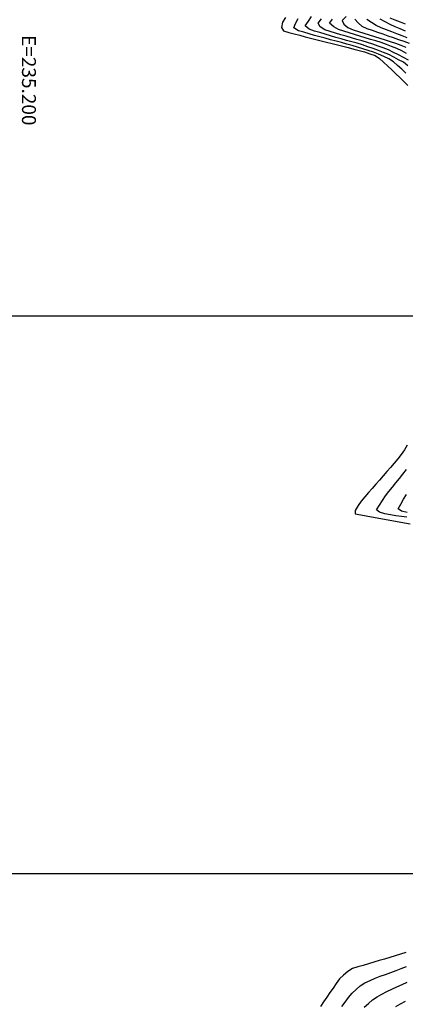
# Model space of a CAD drawing. Extents: x 234000 to 237017, y 8079320 to 8081400.
# Drawn here: x 235201 to 235339, y 8079753 to 8080106 of the extents above; entities that cross this region are included whole.
import ezdxf
from ezdxf.enums import TextEntityAlignment as Align

# ---------------------------------------------------------------- set-up
doc = ezdxf.new("R2010")
doc.units = 0
doc.layers.add('CURVA_INTERMEDIARIA', color=253, linetype='CONTINUOUS')
doc.layers.add('CURVA_MESTRA', color=250, linetype='CONTINUOUS')
doc.styles.add('2000-MET-R100', font='ROMANS.shx', dxfattribs={"height": 5})

msp = doc.modelspace()

# ---------------------------------------------------------------- linework, layer by layer
at = {"layer": 'CURVA_INTERMEDIARIA'}
for points in [[(235339.31, 8080087.11, 799), (235337.82, 8080088.44, 799), (235336.32, 8080089.77, 799), (235334.82, 8080091.1, 799), (235333.14, 8080092.14, 799), (235331.33, 8080092.99, 799), (235329.52, 8080093.84, 799), (235327.66, 8080094.56, 799), (235325.76, 8080095.18, 799), (235323.86, 8080095.81, 799), (235321.94, 8080096.39, 799), (235320.02, 8080096.94, 799), (235318.1, 8080097.49, 799), (235316.17, 8080098.01, 799), (235314.23, 8080098.52, 799), (235312.3, 8080099.03, 799), (235310.37, 8080099.55, 799), (235308.44, 8080100.07, 799), (235306.51, 8080100.6, 799), (235304.59, 8080101.15, 799), (235302.67, 8080101.71, 799), (235300.75, 8080102.28, 799), (235299.04, 8080103.26, 799), (235299.66, 8080104.91, 799), (235300.67, 8080106.63, 799)], [(235339.31, 8080087.11, 799), (235337.82, 8080088.44, 799), (235336.32, 8080089.77, 799), (235334.82, 8080091.1, 799), (235333.14, 8080092.14, 799), (235331.33, 8080092.99, 799), (235329.52, 8080093.84, 799), (235327.66, 8080094.56, 799), (235325.76, 8080095.18, 799), (235323.86, 8080095.81, 799), (235321.94, 8080096.39, 799), (235320.02, 8080096.94, 799), (235318.1, 8080097.49, 799), (235316.17, 8080098.01, 799), (235314.23, 8080098.52, 799), (235312.3, 8080099.03, 799), (235310.37, 8080099.55, 799), (235308.44, 8080100.07, 799), (235306.51, 8080100.6, 799), (235304.59, 8080101.15, 799), (235302.67, 8080101.71, 799), (235300.75, 8080102.28, 799), (235299.04, 8080103.26, 799), (235299.66, 8080104.91, 799), (235300.67, 8080106.63, 799)], [(235340.03, 8080089.72, 798), (235338.46, 8080090.96, 798), (235336.69, 8080091.88, 798), (235334.91, 8080092.8, 798), (235333.13, 8080093.7, 798), (235331.27, 8080094.45, 798), (235329.42, 8080095.2, 798), (235327.56, 8080095.93, 798), (235325.66, 8080096.54, 798), (235323.75, 8080097.16, 798), (235321.85, 8080097.76, 798), (235319.92, 8080098.29, 798), (235317.99, 8080098.82, 798), (235316.06, 8080099.36, 798), (235314.14, 8080099.9, 798), (235312.21, 8080100.44, 798), (235310.29, 8080100.99, 798), (235308.38, 8080101.58, 798), (235306.46, 8080102.17, 798), (235304.59, 8080102.82, 798), (235303.18, 8080104.08, 798), (235304.32, 8080105.72, 798), (235305.46, 8080107.37, 798)], [(235340.03, 8080089.72, 798), (235338.46, 8080090.96, 798), (235336.69, 8080091.88, 798), (235334.91, 8080092.8, 798), (235333.13, 8080093.7, 798), (235331.27, 8080094.45, 798), (235329.42, 8080095.2, 798), (235327.56, 8080095.93, 798), (235325.66, 8080096.54, 798), (235323.75, 8080097.16, 798), (235321.85, 8080097.76, 798), (235319.92, 8080098.29, 798), (235317.99, 8080098.82, 798), (235316.06, 8080099.36, 798), (235314.14, 8080099.9, 798), (235312.21, 8080100.44, 798), (235310.29, 8080100.99, 798), (235308.38, 8080101.58, 798), (235306.46, 8080102.17, 798), (235304.59, 8080102.82, 798), (235303.18, 8080104.08, 798), (235304.32, 8080105.72, 798), (235305.46, 8080107.37, 798)], [(235340.18, 8080091.74, 797), (235338.44, 8080092.73, 797), (235336.66, 8080093.64, 797), (235334.86, 8080094.5, 797), (235333.06, 8080095.37, 797), (235331.2, 8080096.11, 797), (235329.32, 8080096.78, 797), (235327.44, 8080097.46, 797), (235325.53, 8080098.06, 797), (235323.61, 8080098.61, 797), (235321.69, 8080099.17, 797), (235319.77, 8080099.73, 797), (235317.85, 8080100.29, 797), (235315.93, 8080100.85, 797), (235314.01, 8080101.43, 797), (235312.1, 8080102.02, 797), (235310.19, 8080102.62, 797), (235308.51, 8080103.64, 797), (235307.78, 8080104.98, 797), (235309.04, 8080106.53, 797)], [(235340.18, 8080091.74, 797), (235338.44, 8080092.73, 797), (235336.66, 8080093.64, 797), (235334.86, 8080094.5, 797), (235333.06, 8080095.37, 797), (235331.2, 8080096.11, 797), (235329.32, 8080096.78, 797), (235327.44, 8080097.46, 797), (235325.53, 8080098.06, 797), (235323.61, 8080098.61, 797), (235321.69, 8080099.17, 797), (235319.77, 8080099.73, 797), (235317.85, 8080100.29, 797), (235315.93, 8080100.85, 797), (235314.01, 8080101.43, 797), (235312.1, 8080102.02, 797), (235310.19, 8080102.62, 797), (235308.51, 8080103.64, 797), (235307.78, 8080104.98, 797), (235309.04, 8080106.53, 797)], [(235339.57, 8080094.09, 796), (235337.82, 8080095.06, 796), (235336.01, 8080095.9, 796), (235334.15, 8080096.63, 796), (235332.29, 8080097.37, 796), (235330.4, 8080098.02, 796), (235328.49, 8080098.6, 796), (235326.57, 8080099.18, 796), (235324.66, 8080099.76, 796), (235322.74, 8080100.33, 796), (235320.83, 8080100.91, 796), (235318.92, 8080101.5, 796), (235317, 8080102.08, 796), (235315.09, 8080102.66, 796), (235313.4, 8080103.66, 796), (235311.86, 8080104.93, 796), (235312.97, 8080106.37, 796)], [(235339.57, 8080094.09, 796), (235337.82, 8080095.06, 796), (235336.01, 8080095.9, 796), (235334.15, 8080096.63, 796), (235332.29, 8080097.37, 796), (235330.4, 8080098.02, 796), (235328.49, 8080098.6, 796), (235326.57, 8080099.18, 796), (235324.66, 8080099.76, 796), (235322.74, 8080100.33, 796), (235320.83, 8080100.91, 796), (235318.92, 8080101.5, 796), (235317, 8080102.08, 796), (235315.09, 8080102.66, 796), (235313.4, 8080103.66, 796), (235311.86, 8080104.93, 796), (235312.97, 8080106.37, 796)], [(235340.53, 8080097.72, 794), (235338.64, 8080098.39, 794), (235336.76, 8080099.06, 794), (235334.87, 8080099.72, 794), (235332.98, 8080100.38, 794), (235331.09, 8080101.04, 794), (235329.2, 8080101.69, 794), (235327.31, 8080102.35, 794), (235325.42, 8080103.01, 794), (235323.64, 8080103.85, 794), (235322.12, 8080105.14, 794), (235320.94, 8080106.44, 794)], [(235340.53, 8080097.72, 794), (235338.64, 8080098.39, 794), (235336.76, 8080099.06, 794), (235334.87, 8080099.72, 794), (235332.98, 8080100.38, 794), (235331.09, 8080101.04, 794), (235329.2, 8080101.69, 794), (235327.31, 8080102.35, 794), (235325.42, 8080103.01, 794), (235323.64, 8080103.85, 794), (235322.12, 8080105.14, 794), (235320.94, 8080106.44, 794)], [(235339.81, 8080099.78, 793), (235337.95, 8080100.49, 793), (235336.08, 8080101.21, 793), (235334.21, 8080101.92, 793), (235332.34, 8080102.63, 793), (235330.47, 8080103.35, 793), (235328.66, 8080104.17, 793), (235326.98, 8080105.26, 793), (235325.31, 8080106.35, 793)], [(235339.81, 8080099.78, 793), (235337.95, 8080100.49, 793), (235336.08, 8080101.21, 793), (235334.21, 8080101.92, 793), (235332.34, 8080102.63, 793), (235330.47, 8080103.35, 793), (235328.66, 8080104.17, 793), (235326.98, 8080105.26, 793), (235325.31, 8080106.35, 793)], [(235339.13, 8080102.17, 792), (235337.29, 8080102.94, 792), (235335.44, 8080103.71, 792), (235333.62, 8080104.53, 792), (235331.84, 8080105.45, 792), (235330.07, 8080106.37, 792)], [(235339.13, 8080102.17, 792), (235337.29, 8080102.94, 792), (235335.44, 8080103.71, 792), (235333.62, 8080104.53, 792), (235331.84, 8080105.45, 792), (235330.07, 8080106.37, 792)], [(235339.2, 8080104.57, 791), (235337.34, 8080105.29, 791), (235335.48, 8080106.02, 791), (235333.67, 8080106.81, 791)], [(235339.2, 8080104.57, 791), (235337.34, 8080105.29, 791), (235335.48, 8080106.02, 791), (235333.67, 8080106.81, 791)], [(235339.65, 8079927.75, 799), (235337.67, 8079928, 799), (235335.7, 8079928.33, 799), (235333.72, 8079928.66, 799), (235331.76, 8079929.02, 799), (235329.83, 8079929.55, 799), (235328.75, 8079930.41, 799), (235329.8, 8079932.11, 799), (235330.86, 8079933.81, 799), (235331.97, 8079935.47, 799), (235333.21, 8079937.04, 799), (235334.45, 8079938.61, 799), (235335.7, 8079940.17, 799), (235336.95, 8079941.73, 799), (235338.21, 8079943.29, 799), (235339.46, 8079944.85, 799)], [(235339.65, 8079927.75, 799), (235337.67, 8079928, 799), (235335.7, 8079928.33, 799), (235333.72, 8079928.66, 799), (235331.76, 8079929.02, 799), (235329.83, 8079929.55, 799), (235328.75, 8079930.41, 799), (235329.8, 8079932.11, 799), (235330.86, 8079933.81, 799), (235331.97, 8079935.47, 799), (235333.21, 8079937.04, 799), (235334.45, 8079938.61, 799), (235335.7, 8079940.17, 799), (235336.95, 8079941.73, 799), (235338.21, 8079943.29, 799), (235339.46, 8079944.85, 799)], [(235339.7, 8079929.51, 798), (235337.76, 8079930.01, 798), (235336.47, 8079930.78, 798), (235337.45, 8079932.52, 798), (235338.43, 8079934.26, 798), (235339.46, 8079935.97, 798)], [(235339.7, 8079929.51, 798), (235337.76, 8079930.01, 798), (235336.47, 8079930.78, 798), (235337.45, 8079932.52, 798), (235338.43, 8079934.26, 798), (235339.46, 8079935.97, 798)], [(235316.36, 8079752.28, 799), (235317.51, 8079753.92, 799), (235318.65, 8079755.56, 799), (235320, 8079757.03, 799), (235321.46, 8079758.39, 799), (235322.93, 8079759.75, 799), (235324.62, 8079760.77, 799), (235326.44, 8079761.59, 799), (235328.26, 8079762.41, 799), (235330.12, 8079763.15, 799), (235332, 8079763.84, 799), (235333.88, 8079764.53, 799), (235335.75, 8079765.23, 799), (235337.62, 8079765.94, 799), (235339.49, 8079766.65, 799)], [(235316.36, 8079752.28, 799), (235317.51, 8079753.92, 799), (235318.65, 8079755.56, 799), (235320, 8079757.03, 799), (235321.46, 8079758.39, 799), (235322.93, 8079759.75, 799), (235324.62, 8079760.77, 799), (235326.44, 8079761.59, 799), (235328.26, 8079762.41, 799), (235330.12, 8079763.15, 799), (235332, 8079763.84, 799), (235333.88, 8079764.53, 799), (235335.75, 8079765.23, 799), (235337.62, 8079765.94, 799), (235339.49, 8079766.65, 799)], [(235324.33, 8079752.01, 798), (235325.82, 8079753.34, 798), (235327.31, 8079754.67, 798), (235328.93, 8079755.83, 798), (235330.7, 8079756.75, 798), (235332.48, 8079757.67, 798), (235334.27, 8079758.55, 798), (235336.1, 8079759.37, 798), (235337.92, 8079760.19, 798), (235339.74, 8079761.02, 798)], [(235324.33, 8079752.01, 798), (235325.82, 8079753.34, 798), (235327.31, 8079754.67, 798), (235328.93, 8079755.83, 798), (235330.7, 8079756.75, 798), (235332.48, 8079757.67, 798), (235334.27, 8079758.55, 798), (235336.1, 8079759.37, 798), (235337.92, 8079760.19, 798), (235339.74, 8079761.02, 798)], [(235335.65, 8079752.25, 797), (235337.37, 8079753.27, 797), (235339.12, 8079754.24, 797)], [(235335.65, 8079752.25, 797), (235337.37, 8079753.27, 797), (235339.12, 8079754.24, 797)]]:
    msp.add_polyline3d(points, dxfattribs=at)
at = {"layer": 'CURVA_MESTRA', "linetype": 'Continuous'}
for p, q in [((234000, 8080000), (237000, 8080000)), ((234000, 8079800), (237000, 8079800))]:
    msp.add_line(p, q, dxfattribs=at)
at = {"layer": 'CURVA_MESTRA'}
for points in [[(235296.07, 8080107.06, 800), (235295.08, 8080105.39, 800), (235294.62, 8080103.44, 800), (235295.41, 8080102.23, 800), (235297.33, 8080101.69, 800), (235299.26, 8080101.16, 800), (235301.19, 8080100.63, 800), (235303.12, 8080100.12, 800), (235305.05, 8080099.61, 800), (235306.99, 8080099.11, 800), (235308.93, 8080098.62, 800), (235310.87, 8080098.13, 800), (235312.81, 8080097.65, 800), (235314.75, 8080097.16, 800), (235316.69, 8080096.68, 800), (235318.63, 8080096.2, 800), (235320.57, 8080095.71, 800), (235322.51, 8080095.22, 800), (235324.43, 8080094.66, 800), (235326.33, 8080094.04, 800), (235328.23, 8080093.42, 800), (235329.87, 8080092.36, 800), (235331.32, 8080090.98, 800), (235332.76, 8080089.59, 800), (235334.2, 8080088.21, 800), (235335.65, 8080086.82, 800), (235337.09, 8080085.44, 800), (235338.53, 8080084.05, 800), (235339.98, 8080082.67, 800)], [(235317.92, 8080107.33, 795), (235316.44, 8080105.97, 795), (235316.98, 8080104.68, 795), (235318.52, 8080103.41, 795), (235320.35, 8080102.65, 795), (235322.25, 8080102.05, 795), (235324.16, 8080101.45, 795), (235326.07, 8080100.85, 795), (235327.98, 8080100.26, 795), (235329.89, 8080099.66, 795), (235331.8, 8080099.06, 795), (235333.71, 8080098.46, 795), (235335.61, 8080097.86, 795), (235337.47, 8080097.11, 795), (235339.3, 8080096.32, 795)], [(235339.78, 8079953.63, 800), (235338.78, 8079951.9, 800), (235337.62, 8079950.28, 800), (235336.36, 8079948.72, 800), (235335.11, 8079947.16, 800), (235333.82, 8079945.63, 800), (235332.5, 8079944.13, 800), (235331.18, 8079942.62, 800), (235329.86, 8079941.12, 800), (235328.55, 8079939.61, 800), (235327.23, 8079938.11, 800), (235325.91, 8079936.6, 800), (235324.6, 8079935.1, 800), (235323.28, 8079933.59, 800), (235322.15, 8079931.95, 800), (235321.11, 8079930.24, 800), (235321.1, 8079928.99, 800), (235323.07, 8079928.63, 800), (235325.03, 8079928.27, 800), (235327, 8079927.91, 800), (235328.97, 8079927.55, 800), (235330.94, 8079927.19, 800), (235332.9, 8079926.83, 800), (235334.87, 8079926.46, 800), (235336.84, 8079926.1, 800), (235338.8, 8079925.74, 800), (235340.77, 8079925.38, 800)], [(235339.23, 8079771.73, 800), (235337.36, 8079771.02, 800), (235335.45, 8079770.43, 800), (235333.53, 8079769.87, 800), (235331.61, 8079769.31, 800), (235329.69, 8079768.75, 800), (235327.77, 8079768.19, 800), (235325.85, 8079767.63, 800), (235323.93, 8079767.07, 800), (235322.01, 8079766.51, 800), (235320.09, 8079765.95, 800), (235318.48, 8079764.82, 800), (235316.95, 8079763.53, 800), (235315.43, 8079762.24, 800), (235314.28, 8079760.6, 800), (235313.16, 8079758.94, 800), (235312.03, 8079757.29, 800), (235310.91, 8079755.64, 800), (235309.79, 8079753.98, 800), (235308.66, 8079752.33, 800)]]:
    msp.add_polyline3d(points, dxfattribs=at)

# ---------------------------------------------------------------- texts
at = {"layer": 'CURVA_MESTRA', "color": 7, "linetype": 'Continuous', "lineweight": 20, "style": '2000-MET-R100'}
msp.add_text('E=235.200', height=5, rotation=270, dxfattribs=at).set_placement((235200, 8080100.71), align=Align.BOTTOM_LEFT)

doc.saveas('drawing.dxf')
